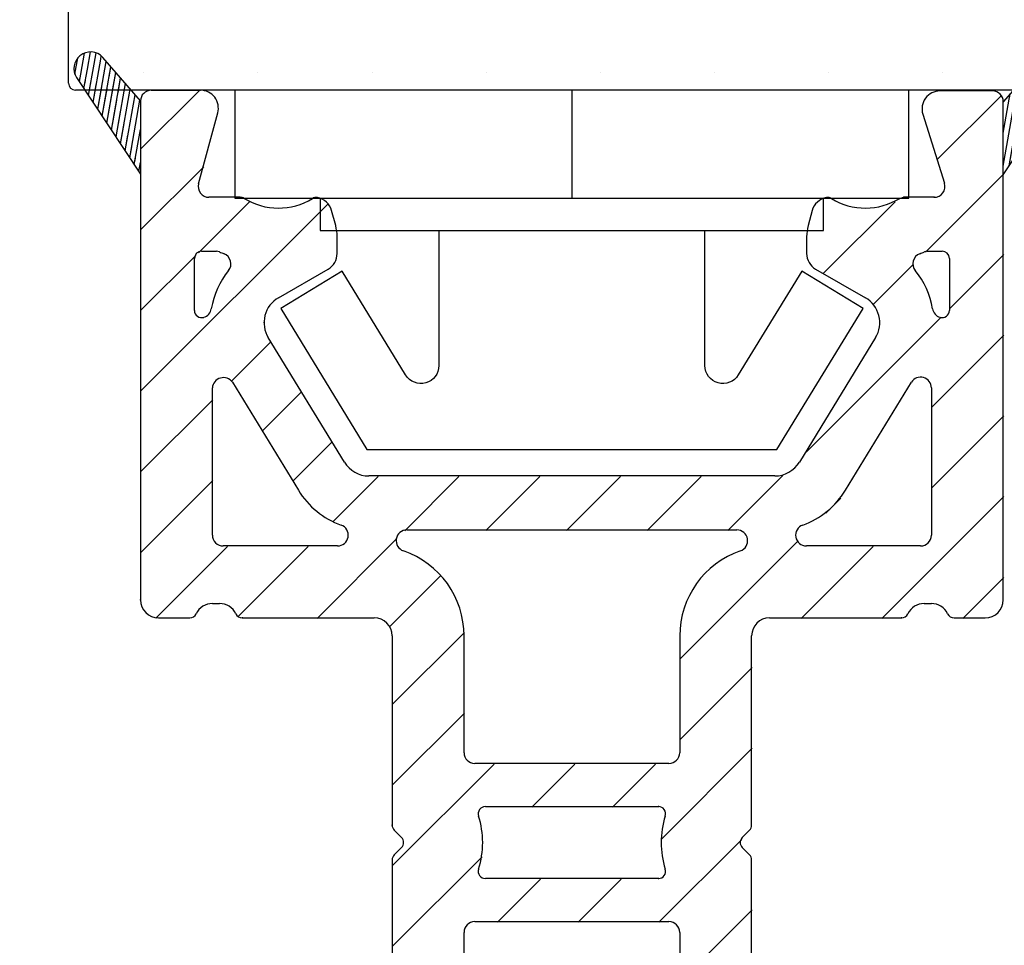
# Model space of a CAD drawing. Extents: x 23 to 219, y 174 to 457.
# Drawn here: x 104 to 131, y 313 to 339 of the extents above; entities that cross this region are included whole.
import ezdxf

# ---------------------------------------------------------------- set-up
doc = ezdxf.new("R2010")
doc.units = 0
doc.header["$LTSCALE"] = 0.2
doc.header["$PDSIZE"] = 5
for name, color, linetype in [('1', 7, 'CONTINUOUS'), ('3003', 15, 'CONTINUOUS'), ('Gummiliste', 8, 'CONTINUOUS'), ('ISOLATOR', 172, 'CONTINUOUS'), ('plast knap 3900122', 150, 'CONTINUOUS'), ('Træ', 15, 'CONTINUOUS')]:
    doc.layers.add(name, color=color, linetype=linetype)
pattern_1 = [(80, (-123.2042572701082, -186.2334057642397), (-0.156338230790688, 0.02756664820462522), [])]

# ---------------------------------------------------------------- blocks, each defined once
blk = doc.blocks.new('A$C7F3A394C')
at = {"layer": 'Træ'}
for p, q in [((-28, -13.80000000000018), (-28, 0)), ((-0.2000000000007276, -14.00000000000017), (-27.80000000000109, -14.00000000000017))]:
    blk.add_line(p, q, dxfattribs=at)
blk.add_arc((-27.80000000000109, -13.80000000000018), 0.2, 180, 270, dxfattribs=at)
blk = doc.blocks.new('plast knap 3900122')
at = {"layer": 'plast knap 3900122'}
blk.add_line((1158.503063560985, 483.9034751688271), (1161.503063560985, 483.9034751688271), dxfattribs=at)
blk.add_lwpolyline([(1158.503063560985, 474.5284751688271), (1158.503063560985, 493.2784751688271), (1161.503063560985, 493.2784751688271), (1161.503063560985, 474.5284751688271)], close=True, dxfattribs=at)
blk.add_lwpolyline([(1162.403063560985, 487.6034751688272), (1166.164074003112, 487.6034751688272, 0.7573304223316019), (1166.42494356833, 488.5300277094867), (1163.535301926046, 490.297265006188), (1164.578780186916, 492.003475168827), (1168.503063560985, 489.6034751688272), (1168.503063560985, 478.2034751688271), (1164.578780186916, 475.803475168827), (1163.535301926046, 477.5096853314661), (1166.424943568329, 479.2769226281671, 0.7573304223320085), (1166.164074003112, 480.2034751688273), (1162.403063560985, 480.2034751688271)], format="xyb", dxfattribs=at)
blk.add_lwpolyline([(1161.503063560985, 490.9034751688271), (1162.403063560985, 490.9034751688271), (1162.403063560985, 476.9034751688271), (1161.503063560985, 476.9034751688271)], dxfattribs=at)
blk = doc.blocks.new('A$C5F9613E4')
at = {"layer": '1', "color": 7, "linetype": 'Continuous'}
blk.add_line((0.3000000000000114, 0.3000000001085823), (1.666266312094024, 0.3000000001094918), dxfattribs=at)
at = {"layer": '1', "color": 5}
for p, q in [((21.11918459602663, -2.709721828524891), (21.22414001993531, -2.679969762409939)), ((19.60804362796608, -10.83147006070686), (21.44400722840857, -7.826811082911092)), ((7.133719617118743, -32.71378746623742), (7.515195434263489, -33.03988923955586))]:
    blk.add_line(p, q, dxfattribs=at)
for centre, radius, start, end in [((2.775859980055259, -2.879969762409758), 0.2000000000002154, 58.34675973631779, 90), ((21.69999999999601, -7.983232631606199), 0.3000000000000114, 0, 148.5734457119794), ((1.799999999994554, -29.37993954872292), 0.2999999999940002, 90.00000000010422, 180), ((22.19999999999601, -29.37993954871837), 0.3000000000000114, 1.902022588390086e-09, 89.99999999989578), ((0.1999999999960096, -31.74485425259883), 0.2000000000005002, 180, 239.9999999998799), ((23.79999999999455, -31.74485425259974), 0.1999999999996854, 300.0000000000603, 1.563306237032948e-10), ((7.45770547649596, -31.86823253406448), 0.3427425490960678, 247.8814256601304, 357.0701030053016), ((7.328654472364008, -32.48575149931349), 0.2999999999994998, 90.00000000026056, 229.4747682437773), ((8.099999999997465, -32.35578133878317), 0.8999999999999734, 229.4747682437081, 0)]:
    blk.add_arc(centre, radius, start, end, dxfattribs=at)
for p in [(3.436594899921886, -6.166055225414141), (-5.627498467219993e-12, -31.74485425259883), (23.99999999999437, -31.74485425259883)]:
    blk.add_point(p, dxfattribs=at)
at = {"layer": 'ISOLATOR'}
for p, q in [((0.2999999999991019, 0.3000000001076728), (1.666266312093114, 0.3000000001085823)), ((23.6999999999951, 0.279803396869454), (22.2385913700553, 0.279803396869454)), ((-1.080024958355352e-12, 1.70530256582424e-13), (-5.627498467219993e-12, -13.87993954870745)), ((23.99999999999437, -13.87993954870745), (23.99999999999437, -0.02019660313072791)), ((23.99999999999437, -2.052122234667706), (23.99999999999551, -0.02019660313072791)), ((1.615196679818666, -2.301557293901908), (2.148884992899013, -0.3306874474045003)), ((21.76146026508451, -0.3696820829262037), (22.36318434071273, -2.290278474532727)), ((2.775859980054349, -2.679969762409939), (1.904767888301478, -2.679969762409939)), ((22.07690567772971, -2.679969762409939), (21.22414001993531, -2.679969762409939)), ((5.428698304889451, -3.466964017419571), (5.317123466525857, -3.05056042236248)), ((18.68287653346289, -3.05056042236248), (18.57130169509929, -3.46696401742048)), ((5.469587504479762, -4.241749762409938), (5.469587504479762, -3.777547584880097)), ((18.53041249550898, -3.777547584880097), (18.53041249550898, -4.241749762409938)), ((1.499999999994373, -5.828354228771616), (1.499999999994373, -4.379969762408848)), ((1.699999999994191, -4.17996976240903), (2.112893464132696, -4.17996976240903)), ((21.88710653585696, -4.179969762409939), (22.29999999999364, -4.179969762409939)), ((22.49999999999437, -4.379969762409758), (22.49999999999437, -5.828354228771616)), ((3.836594633827019, -5.473235056016904), (5.219591221126223, -4.674760895818338)), ((18.78040877886252, -4.674760895818338), (20.16340536616173, -5.473235056016904)), ((5.671920229949876, -10.04936231723224), (3.553947509027978, -6.58317935526776)), ((20.44605249096077, -6.58317935526776), (18.32807977003978, -10.04936231723315)), ((2.55599277157927, -7.826811082911092), (4.391956372022662, -10.83147006070686)), ((1.999999999994373, -12.07993954870727), (1.999999999994373, -7.983232631606199)), ((21.99999999999437, -7.983232631606199), (21.99999999999437, -12.07993954870818)), ((17.64543237914569, -10.43223818737971), (6.354567620843056, -10.43223818737971)), ((7.410866346495652, -11.93223818737971), (16.58913365349309, -11.93223818737971)), ((5.477779136794936, -12.37993954870745), (2.299999999993645, -12.37993954870745)), ((21.6999999999951, -12.37993954870745), (18.52222086319381, -12.37993954870745)), ((1.999999999994373, -13.97993954870691), (2.199999999994191, -13.97993954870691)), ((21.79999999999546, -13.97993954870782), (21.99999999999437, -13.97993954870782)), ((0.4999999999943725, -14.37993954870745), (1.367544467960954, -14.37993954870745)), ((2.832455532028519, -14.37993954870745), (6.499999999994373, -14.37993954870745)), ((17.49999999999437, -14.37993954870745), (21.16754446796023, -14.37993954870745)), ((22.63245553202779, -14.37993954870745), (23.49999999999437, -14.37993954870745)), ((6.999999999994373, -14.87993954870745), (6.999999999994373, -20.14675991108271)), ((8.999999999994373, -18.13092285385102), (8.999999999994373, -14.87993954870745)), ((14.99999999999437, -14.87993954870745), (14.99999999999437, -18.13092285385147)), ((16.99999999999437, -20.14675991108271), (16.99999999999437, -14.87993954870745)), ((14.69999999999442, -18.4309228538512), (9.299999999993645, -18.4309228538512)), ((9.592288446967189, -19.63092285385829), (14.40771155302247, -19.63092285385829)), ((7.05855121521364, -20.28815383345665), (7.259886122277578, -20.48956686069124)), ((16.74011387771117, -20.48956686069124), (16.9414487847751, -20.28815383345665)), ((7.259886122277578, -20.77235470543911), (7.05855121521364, -20.97376773267553)), ((16.9414487847751, -20.97376773267553), (16.74011387771117, -20.77235470543911)), ((6.999999999994373, -21.11516165504946), (6.999999999994373, -26.37993954870745)), ((16.99999999999437, -26.37993954870745), (16.99999999999437, -21.11516165504946)), ((14.40768702186125, -21.63092285385829), (9.592312978128405, -21.63092285385738)), ((9.299999999993645, -22.83092285385175), (14.69999999999419, -22.83092285385175)), ((8.999999999994373, -26.57993954870727), (8.999999999994373, -23.13092285385102)), ((14.99999999999437, -23.13092285385102), (14.99999999999437, -26.57993954870818)), ((1.367544467960954, -26.87993954870745), (0.4999999999943725, -26.87993954870745)), ((6.499999999994373, -26.87993954870745), (2.832455532028519, -26.87993954870745)), ((14.69999999999419, -26.87993954870745), (9.299999999993645, -26.87993954870745)), ((21.16754446796023, -26.87993954870745), (17.49999999999437, -26.87993954870745)), ((21.16754446796023, -26.87993954870745), (21.27408256451491, -26.87993954870745)), ((21.34824604854208, -26.99422526299347), (21.27408256451491, -26.87993954870745)), ((23.49999999999437, -26.87993954870745), (22.63245553202779, -26.87993954870745)), ((-5.627498467219993e-12, -27.37993954870745), (-5.627498467219993e-12, -31.74485425259883)), ((2.199999999994191, -27.27993954870709), (1.999999999994373, -27.27993954870709)), ((21.99999999999437, -27.27993954870709), (21.79999999999364, -27.27993954870709)), ((23.99999999999437, -31.74485425259883), (23.99999999999437, -27.37993954870745)), ((1.799999999993645, -29.0799395487291), (7.499999999992554, -29.07993954870909)), ((4.481230658678271, -29.07993954868289), (3.277881380760675, -29.0799395487239)), ((9.300668249836974, -29.08395054623253), (14.7000000000042, -29.08395054623253)), ((16.50000000000711, -29.07993954872092), (22.1999999999951, -29.0799395487191)), ((20.71758144937172, -29.07993954871958), (19.52238556430854, -29.07993954871995)), ((1.499999999994373, -32.37993954870745), (1.499999999999829, -29.37993954872292)), ((7.799999999992735, -29.37993954870836), (7.799999999995464, -31.88575149931222)), ((8.999999999996191, -32.35578133878317), (8.999999999996191, -29.38394980196864)), ((15.00000000000438, -29.38395054623271), (15.00000000000801, -32.35578133878499)), ((16.20000000000783, -31.88575149931313), (16.20000000002602, -29.379939548702)), ((22.49999999999437, -29.37993954870927), (22.49999999999437, -32.37993954870745)), ((0.0999999999947363, -31.91805933335564), (1.199999999994191, -32.55314462946427)), ((22.79999999999364, -32.55314462946427), (23.89999999999401, -31.91805933335564)), ((16.6713455276402, -32.18575149931331), (16.50000000000711, -32.1857514993124)), ((16.48480456574254, -33.03988923955541), (16.97134552764106, -32.48575149931349))]:
    blk.add_line(p, q, dxfattribs=at)
for centre, radius, start, end in [((0.3000000000000114, 1.07490905065788e-10), 0.3000000000000114, 90, 180.0000000205314), ((1.666266312094024, -0.1999999998914177), 0.5000000000001008, 344.8483408039642, 90), ((22.23859137005712, -0.220196603130546), 0.5, 90, 197.3958070613223), ((23.69999999999601, -0.02019660313072791), 0.2999999999994998, 0, 90), ((1.904767888302388, -2.379969762409758), 0.2999999999997336, 164.848340803976, 270), ((22.07690567773062, -2.379969762409758), 0.3000000000000114, 270, 17.395807061381), ((3.834160504479598, -1.163303095742606), 1.81666666666656, 238.3467597362564, 301.4146756178819), ((4.885304124668266, -2.88436135570538), 0.1999999999998313, 80.18434518198954, 121.4146756178819), ((4.834160504479598, -3.17996976240903), 0.5000000000001713, 14.99997834880716, 80.1843451819368), ((19.16583949551097, -3.17996976240903), 0.4999999999996727, 99.8156548180632, 165.0000216511644), ((19.11469587532412, -2.88436135570538), 0.2000000000000609, 58.58532438217871, 99.81565481816894), ((20.16583949551097, -1.163303095742606), 1.816666666666466, 238.5853243821182, 301.6532402637437), ((4.269582977550101, -3.777548180861061), 1.200004526930676, 2.845589939386547e-05, 15.00000680474093), ((19.73041702244046, -3.777548180861061), 1.2000045269304, 164.9999931953112, 179.9999715441006), ((1.69999999999601, -4.379969762408848), 0.1999999999999886, 90, 180), ((2.11289346412633, -4.379969762407939), 0.1999999999984784, 66.1620167075636, 89.99999999781137), ((3.534160504478507, -1.163303095745334), 3.316666666663058, 246.1620167096145, 248.61092352461), ((2.215164809333885, -4.530873159447594), 0.3000000000000099, 321.0297946061084, 68.61092352466625), ((4.969586504482152, -4.241749762409029), 0.5000010000001964, 300.0005579424954, 359.9999999999479), ((19.03041349551023, -4.241749762409029), 0.5000010000000117, 180.0000000000521, 239.9994420575046), ((21.7848351906585, -4.530873159447594), 0.3000000000001417, 111.3890764754456, 218.9702053938916), ((20.46583949544657, -1.163303095769891), 3.316666666664974, 291.3890764766208, 293.8379832915813), ((21.88710653585878, -4.379969762408848), 0.199999999999477, 90, 113.8379832904424), ((22.29999999999455, -4.379969762409758), 0.1999999999999886, 0, 90), ((4.236594899922068, -6.166055225414141), 2.300000000000177, 141.0297946061084, 170.3896447333388), ((19.7634051000685, -6.166055225414141), 2.29999999999975, 9.610355266661234, 38.97020539389162), ((4.236594899922068, -6.166055225414141), 0.7999999999996317, 120.0000220059308, 211.4265542880776), ((19.7634051000685, -6.166055225414141), 0.8000000000002359, 328.5734457119224, 59.99997799406918), ((1.69999999999601, -5.828354228771616), 0.1999999999999886, 180, 287.4576031237876), ((2.299999999252407, -7.736232629305789), 1.799999997583436, 107.3694297708118, 107.457603123132), ((1.673083611224513, -5.731993164503194), 0.3000000000002566, 287.3694297715215, 350.3896447332991), ((22.32691638876605, -5.731993164503194), 0.3000000000000804, 189.6103552667009, 252.6305702284784), ((21.70000000220244, -7.73623262977236), 1.799999997588853, 72.54239692581324, 72.63057027810957), ((22.29999999999455, -5.828354228771616), 0.200000000000125, 252.5423968763216, 0), ((2.305076666597984, -8.001277395636038), 0.3056098591584018, 34.81155801039468, 176.6149962779168), ((6.354567620843966, -9.632238187379528), 0.7999999999996175, 211.4265542880776, 270), ((17.6454323791466, -9.632238187379528), 0.8000000000000114, 270, 328.5734457119224), ((6.354567620843966, -9.632238187379528), 2.300000000000194, 211.4265542880776, 250.2920224701317), ((17.6454323791466, -9.632238187379528), 2.300000000000228, 289.7079775298683, 328.5734457119224), ((5.477779136796755, -12.07993954870636), 0.3000000000010346, 270, 70.29202247007655), ((7.410866346496562, -12.23223818737625), 0.2999999999969987, 90, 251.0156784839389), ((16.589133653494, -12.23223818737625), 0.2999999999969296, 288.984321516006, 89.99999999989578), ((18.52222086319563, -12.07993954870636), 0.3000000000005046, 109.7079775299791, 270), ((2.299999999994554, -12.07993954870727), 0.2999999999994998, 180, 270.0000000001042), ((21.69999999999601, -12.07993954870818), 0.3000000000000114, 270, 0), ((6.499999999995282, -14.87993954870745), 2.5, 0, 71.01567848393894), ((17.49999999999528, -14.87993954870745), 2.500000000000549, 108.9843215160611, 179.9999999999739), ((0.499999999995282, -13.87993954870745), 0.5, 180, 270), ((23.49999999999528, -13.87993954870745), 0.5, 270, 0), ((1.999999999995282, -14.47993954870691), 0.5, 90, 154.6230664748682), ((2.19999999999601, -14.47993954870691), 0.4999999999998206, 25.37693352513176, 90.00000000005213), ((21.79999999999637, -14.47993954870782), 0.5, 90, 154.6230664748391), ((21.99999999999528, -14.47993954870782), 0.4999999999999885, 25.37693352517258, 90), ((1.367544467961864, -14.17993954870764), 0.1999999999999886, 270, 334.6230664747692), ((2.832455532029428, -14.17993954870855), 0.1999999999991537, 205.3769335250167, 270), ((6.499999999995282, -14.87993954870745), 0.5, 0, 90), ((17.49999999999528, -14.87993954870745), 0.5000000000005116, 90, 179.9999999999479), ((21.16754446796114, -14.17993954870764), 0.2000000000005002, 270, 334.6230664748274), ((22.6324555320287, -14.17993954870764), 0.1999999999998993, 205.3769335250909, 270), ((9.299999999994554, -18.13092285385102), 0.3000000000000114, 180, 270), ((14.69999999999442, -18.13092285385125), 0.3, 270, 0), ((9.592288446968098, -19.83092285385811), 0.2000000000000028, 90, 197.9210915990155), ((14.40771155302428, -19.83092285385811), 0.1999999999999482, 342.0789084009846, 90), ((7.118437337498847, -20.63096078307245), 2.39999999999998, 342.0806653159612, 17.92109159907005), ((16.88156266249172, -20.63096078307245), 2.39999999999991, 162.07890840093, 197.9193346840388), ((7.19999999999601, -20.14675991108362), 0.1999999999999886, 179.9999999998437, 224.9888864579885), ((16.79999999999637, -20.14675991108362), 0.1999999999997897, 315.0111135420116, 1.563306237032948e-10), ((7.118437337498847, -20.63096078307245), 0.1999999999948164, 315.0111135432091, 44.98888645953721), ((16.88156266249172, -20.63096078307245), 0.2000000000051043, 135.0111135404628, 224.9888864567909), ((7.19999999999601, -21.11516165504946), 0.2000000000003926, 135.0111135420116, 180), ((16.79999999999637, -21.11516165504946), 0.2000000000000455, 0, 44.98888645806215), ((9.592312978130224, -21.43092285385757), 0.1999999999996169, 162.0806653159612, 270), ((14.40768702186216, -21.43092285385848), 0.1999999999999886, 270.0000000001042, 17.91933468413456), ((9.299999999994554, -23.13092285385102), 0.2999999999999972, 90, 180), ((14.69999999999601, -23.13092285385102), 0.2999999999994998, 0, 90.00000000010422), ((6.499999999995282, -26.37993954870745), 0.5, 270, 0), ((17.49999999999528, -26.37993954870745), 0.5, 180, 270), ((9.299999999994554, -26.57993954870727), 0.3000000000000114, 180, 270), ((14.69999999999601, -26.57993954870727), 0.2999999999999972, 269.9999999998957, 359.9999999998958), ((0.499999999995282, -27.37993954870745), 0.5, 90, 180), ((1.367544467961864, -27.07993954870818), 0.199999999999997, 25.37693352523083, 90), ((1.999999999995282, -26.77993954870709), 0.5000000000000338, 205.3769335251726, 270), ((2.19999999999601, -26.77993954870709), 0.5000000000004974, 270, 334.6230664748551), ((2.832455532029428, -27.07993954870727), 0.2000000000000028, 90, 154.6230664747692), ((21.79999999999455, -26.779939548708), 0.4999999999997692, 205.3769335251318, 270), ((21.99999999999528, -26.77993954870709), 0.5, 270, 334.6230664748551), ((22.6324555320287, -27.07993954870727), 0.2000000000000028, 89.99999999979156, 154.6230664748551), ((23.49999999999528, -27.37993954870745), 0.5, 0, 90), ((7.499999999993463, -29.37993954870927), 0.3000000000000824, 1.042204158021965e-10, 90.00000000005213), ((9.299999999996373, -29.38394980196864), 0.3000000000000039, 89.87237357596617, 180), ((14.7000000000051, -29.38395054623271), 0.3000000000000114, 1.042204158021965e-10, 90), ((16.50000000000801, -29.379939548702), 0.2999999999815941, 90, 180), ((16.50000000000983, -31.88575149931222), 0.3000000000000824, 180.0000000001042, 269.9999999996873), ((16.67134552764111, -32.48575149931349), 0.2999999999999972, 0, 90), ((1.299999999994554, -32.37993954870745), 0.200000000000109, 240.0000000000002, 0), ((15.90000000000947, -32.35578133878408), 0.8999999999999915, 180.0000000000782, 310.5252317564283), ((22.69999999999601, -32.37993954870745), 0.1999999999999886, 179.9999999998437, 300.0000000000603)]:
    blk.add_arc(centre, radius, start, end, dxfattribs=at)
for p in [(22.07690567772971, -2.679969762409939), (-5.627498467219993e-12, -13.87993954870745), (2.832455532028519, -14.37993954870745), (21.16754446796023, -14.37993954870745), (14.40771155302247, -19.63092285385829), (6.999999999994373, -20.14675991108271), (14.40768702186125, -21.63092285385829), (2.832455532028519, -26.87993954870745)]:
    blk.add_point(p, dxfattribs=at)
blk = doc.blocks.new('A$C20654E28')
at = {"layer": 'Gummiliste'}
h = blk.add_hatch(dxfattribs=at)
h.set_pattern_fill('ANSI31', color=256, scale=0.05, angle=35, style=0)
h.set_pattern_definition(pattern_1)
edge = h.paths.add_edge_path()
edge.add_line((-20.7175814493728, 29.07993954871927), (-21.76584750303914, 30.2901849865957))
edge.add_line((-22.4951172379067, 29.7353541198745), (-20.7175814493728, 27.04801391718229))
edge.add_arc((-22.10599289013749, 29.99556469599247), 0.4500000000001064, 40.89779744936645, 130.897797449348)
edge.add_arc((-22.11907251555687, 29.98377573454249), 0.4506916150107678, 128.6591318574517, 213.4494373987454)
h = blk.add_hatch(dxfattribs=at)
h.set_pattern_fill('ANSI31', color=256, scale=0.05, angle=35, style=0)
h.set_pattern_definition(pattern_1)
edge = h.paths.add_edge_path()
edge.add_line((3.282418550622651, 27.02781731405139), (5.059954339155638, 29.71515751674451))
edge.add_arc((4.686430591934766, 29.9681788776077), 0.4514829280957175, 326.5883302758514, 410.2928162114227)
edge.add_arc((4.675924460655608, 29.96519564956199), 0.4605313985630425, 49.52433641751395, 138.5605376226529)
edge.add_line((4.33068460428899, 30.2699883834639), (3.282418550622651, 29.05974294558837))
h = blk.add_hatch(dxfattribs=at)
h.set_pattern_fill('ANSI31', color=256, scale=0.05, angle=35, style=0)
h.set_pattern_definition(pattern_1)
edge = h.paths.add_edge_path()
edge.add_line((3.282418550622651, 27.02781731405139), (5.059954339155638, 29.71515751674451))
edge.add_line((4.33068460428899, 30.2699883834639), (3.282418550622651, 29.05974294558837))
edge.add_arc((4.670829991390065, 29.97536809286157), 0.449999999999729, 49.10220255058722, 139.1022025507072)
h = blk.add_hatch(dxfattribs=at)
h.set_pattern_fill('ANSI31', color=256, scale=0.05, angle=35, style=0)
h.set_pattern_definition(pattern_1)
edge = h.paths.add_edge_path()
edge.add_line((-22.4951172379067, 29.7353541198745), (-20.7175814493728, 27.04801391718229))
edge.add_line((-20.71758144937172, 29.0799395487191), (-20.71758144937348, 27.04801391718328))
edge.add_line((-20.7175814493728, 29.07993954871927), (-21.76584750303914, 30.2901849865957))
h = blk.add_hatch(dxfattribs=at)
h.set_pattern_fill('ANSI31', color=256, scale=0.05, angle=35, style=0)
h.set_pattern_definition(pattern_1)
edge = h.paths.add_edge_path()
edge.add_line((4.33068460428899, 30.2699883834639), (3.282418550622651, 29.05974294558837))
edge.add_line((3.282418550622651, 27.02781731405139), (3.282418550623788, 29.05974294558837))
edge.add_line((3.282418550622651, 27.02781731405139), (5.059954339155638, 29.71515751674451))
at = {"layer": 'Gummiliste', "color": 7, "linetype": 'Continuous'}
for p, q in [((-20.7175814493728, 29.07993954871927), (-21.76584750303914, 30.2901849865957)), ((4.33068460428899, 30.2699883834639), (3.282418550622651, 29.05974294558837)), ((-22.4951172379067, 29.7353541198745), (-20.7175814493728, 27.04801391718229)), ((3.282418550622651, 27.02781731405139), (5.059954339155638, 29.71515751674451))]:
    blk.add_line(p, q, dxfattribs=at)
at = {"layer": 'Gummiliste'}
blk.add_line((-20.71758144937172, 29.0799395487191), (-20.71758144937348, 27.04801391718328), dxfattribs=at)
at = {"layer": 'Gummiliste', "color": 7, "linetype": 'Continuous'}
for centre, radius, start, end in [((-22.10599289013749, 29.99556469599247), 0.4500000000001064, 40.89779744936543, 130.8977974493469), ((-22.11907251555687, 29.98377573454249), 0.4506916150107678, 128.6591318574536, 213.449437398746)]:
    blk.add_arc(centre, radius, start, end, dxfattribs=at)

msp = doc.modelspace()

# ---------------------------------------------------------------- hatches: boundary and pattern name
at = {"layer": 'ISOLATOR'}
h = msp.add_hatch(dxfattribs=at)
h.set_pattern_fill('ANSI31', color=5, scale=0.5, angle=-1.272221872585407e-14, style=0)
h.set_pattern_definition([(44.99999999999999, (-1498.37099905491, -464.347349207152), (-1.122532015133644, 1.122532015133644), [])])
edge = h.paths.add_edge_path()
edge.add_arc((107.4605811497514, 308.9432455363803), 0.5, 89.99999999999999, 180)
edge.add_line((106.9605811497505, 308.9432455363803), (106.9605811497505, 304.5783308324889))
edge.add_arc((107.1605811497521, 304.5783308324889), 0.2000000000005002, 180, 239.9999999998799)
edge.add_line((107.0605811497509, 304.4051257517321), (108.1605811497503, 303.7700404556235))
edge.add_arc((108.2605811497507, 303.9432455363803), 0.200000000000109, 239.9999999999994, 360)
edge.add_line((108.4605811497505, 303.9432455363803), (108.460581149756, 306.9432455363648))
edge.add_arc((108.7605811497507, 306.9432455363648), 0.2999999999940002, 90.00000000010431, 180, ccw=False)
edge.add_line((108.7605811497498, 307.2432455363586), (114.4605811497487, 307.2432455363787))
edge.add_arc((114.4605811497496, 306.9432455363785), 0.3000000000000824, 1.0419398677186109e-10, 90.00000000005213, ccw=False)
edge.add_line((114.7605811497489, 306.9432455363794), (114.7605811497516, 304.4374335857755))
edge.add_arc((114.4182866262521, 304.454952551023), 0.3427425490960678, 247.8814256601271, 357.0701030053046, ccw=False)
edge.add_arc((114.2892356221201, 303.8374335857742), 0.2999999999994998, 90.00000000026054, 229.4747682437688)
edge.add_line((114.0943007668749, 303.6093976188503), (114.4757765840196, 303.2832958455319))
edge.add_arc((115.0605811497536, 303.9674037463046), 0.8999999999999734, 229.4747682437045, 360)
edge.add_line((115.9605811497523, 303.9674037463046), (115.9605811497523, 306.9392352831191))
edge.add_arc((116.2605811497525, 306.9392352831191), 0.3000000000000039, 89.87237357596621, 180, ccw=False)
edge.add_line((116.2612493995931, 307.2392345388552), (121.6605811497603, 307.2392345388552))
edge.add_arc((121.6605811497612, 306.939234538855), 0.3000000000000114, 1.0419398677186109e-10, 90, ccw=False)
edge.add_line((121.9605811497605, 306.939234538855), (121.9605811497642, 303.9674037463028))
edge.add_arc((122.8605811497656, 303.9674037463037), 0.8999999999999915, 180.0000000000782, 310.525231756427)
edge.add_line((123.4453857154987, 303.2832958455323), (123.9319266773972, 303.8374335857742))
edge.add_arc((123.6319266773972, 303.8374335857742), 0.2999999999999972, -1.272221872585407e-14, 89.99999999999999)
edge.add_line((123.6319266773963, 304.1374335857744), (123.4605811497632, 304.1374335857753))
edge.add_arc((123.460581149766, 304.4374335857755), 0.3000000000000824, 180.0000000001042, 269.9999999996873, ccw=False)
edge.add_line((123.160581149764, 304.4374335857746), (123.1605811497822, 306.9432455363857))
edge.add_arc((123.4605811497642, 306.9432455363857), 0.2999999999815941, 90, 180, ccw=False)
edge.add_line((123.4605811497632, 307.2432455363668), (129.1605811497512, 307.2432455363686))
edge.add_arc((129.1605811497521, 306.9432455363694), 0.3000000000000114, 1.901980795082636e-09, 89.9999999998958, ccw=False)
edge.add_line((129.4605811497505, 306.9432455363785), (129.4605811497505, 303.9432455363803))
edge.add_arc((129.6605811497521, 303.9432455363803), 0.1999999999999886, 179.9999999998437, 300.0000000000603)
edge.add_line((129.7605811497498, 303.7700404556235), (130.8605811497501, 304.4051257517321))
edge.add_arc((130.7605811497507, 304.578330832488), 0.1999999999996854, 300.0000000000603, 360.0000000001563)
edge.add_line((130.9605811497505, 304.5783308324889), (130.9605811497505, 308.9432455363803))
edge.add_arc((130.4605811497514, 308.9432455363803), 0.5, -1.272221872585407e-14, 89.99999999999999)
edge.add_line((130.4605811497505, 309.4432455363803), (129.5930366817839, 309.4432455363803))
edge.add_arc((129.5930366817848, 309.2432455363805), 0.2000000000000028, 89.99999999979154, 154.62306647485)
edge.add_arc((128.9605811497514, 309.5432455363807), 0.5, 270, 334.62306647485, ccw=False)
edge.add_line((128.9605811497505, 309.0432455363807), (128.7605811497498, 309.0432455363807))
edge.add_arc((128.7605811497507, 309.5432455363797), 0.4999999999997692, 205.3769335251317, 270, ccw=False)
edge.add_arc((128.1281256177173, 309.2432455363805), 0.1999999999998865, 25.37693352509388, 89.99999999999999)
edge.add_line((128.1281256177164, 309.4432455363803), (124.4605811497505, 309.4432455363803))
edge.add_arc((124.4605811497514, 309.9432455363803), 0.5, 180, 270, ccw=False)
edge.add_line((123.9605811497505, 309.9432455363803), (123.9605811497505, 315.2080234300383))
edge.add_arc((123.7605811497525, 315.2080234300383), 0.2000000000000455, -1.272221872585407e-14, 44.98888645806329)
edge.add_line((123.9020299345312, 315.3494173524122), (123.7006950274673, 315.5508303796486))
edge.add_arc((123.8421438122479, 315.6922243020153), 0.2000000000051043, 135.0111135404628, 224.9888864568013, ccw=False)
edge.add_line((123.7006950274673, 315.8336182243965), (123.9020299345312, 316.0350312516311))
edge.add_arc((123.7605811497525, 316.1764251740041), 0.1999999999997897, 315.0111135420104, 360.0000000001563)
edge.add_line((123.9605811497505, 316.176425174005), (123.9605811497505, 321.4432455363803))
edge.add_arc((124.4605811497514, 321.4432455363803), 0.5000000000005116, 90, 179.9999999999479, ccw=False)
edge.add_line((124.4605811497505, 321.9432455363803), (128.1281256177164, 321.9432455363803))
edge.add_arc((128.1281256177173, 322.1432455363802), 0.2000000000005002, 270, 334.6230664748304)
edge.add_arc((128.7605811497525, 321.84324553638), 0.5, 90, 154.6230664748449, ccw=False)
edge.add_line((128.7605811497516, 322.34324553638), (128.9605811497505, 322.34324553638))
edge.add_arc((128.9605811497514, 321.84324553638), 0.4999999999999885, 25.37693352516959, 90, ccw=False)
edge.add_arc((129.5930366817848, 322.1432455363802), 0.1999999999998993, 205.3769335250939, 270)
edge.add_line((129.5930366817839, 321.9432455363803), (130.4605811497505, 321.9432455363803))
edge.add_arc((130.4605811497514, 322.4432455363803), 0.5, 270, 360)
edge.add_line((130.9605811497505, 322.4432455363803), (130.9605811497505, 336.3029884819571))
edge.add_arc((130.6605811497521, 336.3029884819571), 0.2999999999994998, -1.272221872585407e-14, 89.99999999999999)
edge.add_line((130.6605811497512, 336.6029884819573), (129.1991725198114, 336.6029884819573))
edge.add_arc((129.1991725198133, 336.1029884819573), 0.5, 89.99999999999999, 197.3958070613243)
edge.add_line((128.7220414148406, 335.9535030021616), (129.3237654904689, 334.0329066105551))
edge.add_arc((129.0374868274868, 333.943215322678), 0.3000000000000114, -90, 17.39580706137741, ccw=False)
edge.add_line((129.0374868274858, 333.6432153226779), (128.1847211696914, 333.6432153226779))
edge.add_line((128.1847211696914, 333.6432153226779), (128.0797657457828, 333.6134632565631))
edge.add_arc((127.1264206452671, 335.1598819893452), 1.816666666666466, 238.5853243821172, 301.65324026374367, ccw=False)
edge.add_arc((126.0752770250803, 333.4388237293824), 0.2000000000000609, 58.58532438217732, 99.81565481816894)
edge.add_arc((126.1264206452671, 333.1432153226788), 0.4999999999996727, 99.8156548180632, 165.000021651164)
edge.add_line((125.643457683219, 333.2726246627253), (125.5318828448554, 332.8562210676673))
edge.add_arc((126.6909981721966, 332.5456369042267), 1.2000045269304, 164.9999931953096, 179.9999715441006)
edge.add_line((125.4909936452651, 332.5456375002077), (125.4909936452651, 332.0814353226779))
edge.add_arc((125.9909946452664, 332.0814353226788), 0.5000010000000117, 180.0000000000521, 239.9994420575038)
edge.add_line((125.7409899286187, 331.6484241892695), (127.1239865159179, 330.8499500290709))
edge.add_arc((126.7239862498246, 330.1571298596737), 0.8000000000002359, -31.42655428807899, 59.9999779940714, ccw=False)
edge.add_line((127.4066336407169, 329.74000572982), (125.2886609197959, 326.2738227678547))
edge.add_arc((124.6060135289027, 326.6909468977083), 0.8000000000000114, 270, 328.573445711921, ccw=False)
edge.add_line((124.6060135289018, 325.8909468977081), (113.3151487705992, 325.8909468977081))
edge.add_arc((113.3151487706001, 326.6909468977083), 0.7999999999996175, 211.426554288079, 270, ccw=False)
edge.add_line((112.632501379706, 326.2738227678556), (110.5145286587841, 329.74000572982))
edge.add_arc((111.1971760496782, 330.1571298596737), 0.7999999999996317, 120.0000220059286, 211.426554288079, ccw=False)
edge.add_line((110.7971757835832, 330.8499500290709), (112.1801723708824, 331.6484241892695))
edge.add_arc((111.9301676542383, 332.0814353226788), 0.5000010000001964, 300.0005579424962, 359.9999999999479)
edge.add_line((112.4301686542359, 332.0814353226779), (112.4301686542359, 332.5456375002077))
edge.add_arc((111.2301641273062, 332.5456369042267), 1.200004526930676, 2.845589938114236e-05, 15.00000680474249)
edge.add_line((112.3892794546456, 332.8562210676682), (112.277704616282, 333.2726246627253))
edge.add_arc((111.7947416542357, 333.1432153226788), 0.5000000000001713, 14.99997834881072, 80.18434518193678)
edge.add_arc((111.8458852744244, 333.4388237293824), 0.1999999999998313, 80.18434518198953, 121.4146756178818)
edge.add_arc((110.7947416542357, 335.1598819893452), 1.81666666666656, 238.3467597362563, 301.4146756178827, ccw=False)
edge.add_arc((109.7364411298114, 333.443215322678), 0.2000000000002154, 58.34675973631638, 89.99999999999999)
edge.add_line((109.7364411298105, 333.6432153226779), (108.8653490380576, 333.6432153226779))
edge.add_arc((108.8653490380585, 333.943215322678), 0.2999999999997336, 164.8483408039831, 270, ccw=False)
edge.add_line((108.5757778295748, 334.0216277911859), (109.1094661426552, 335.9924976376833))
edge.add_arc((108.6268474618502, 336.1231850851964), 0.5000000000001008, 344.8483408039646, 450)
edge.add_line((108.6268474618493, 336.6231850851964), (107.2605811497552, 336.6231850851955))
edge.add_arc((107.2605811497561, 336.3231850851953), 0.3000000000000114, 89.99999999999999, 180.0000000205314)
edge.add_line((106.9605811497551, 336.323185085088), (106.9605811497505, 322.4432455363803))
edge.add_arc((107.4605811497514, 322.4432455363803), 0.5, 180, 270)
edge.add_line((107.4605811497505, 321.9432455363803), (108.3281256177171, 321.9432455363803))
edge.add_arc((108.328125617718, 322.1432455363802), 0.1999999999999886, 270, 334.6230664747728)
edge.add_arc((108.9605811497514, 321.8432455363809), 0.5, 90, 154.6230664748682, ccw=False)
edge.add_line((108.9605811497505, 322.3432455363809), (109.1605811497503, 322.3432455363809))
edge.add_arc((109.1605811497521, 321.8432455363809), 0.4999999999998206, 25.37693352513179, 90.00000000005213, ccw=False)
edge.add_arc((109.7930366817856, 322.1432455363793), 0.1999999999991537, 205.3769335250145, 270)
edge.add_line((109.7930366817847, 321.9432455363803), (113.4605811497505, 321.9432455363803))
edge.add_arc((113.4605811497514, 321.4432455363803), 0.5, 0, 90, ccw=False)
edge.add_line((113.9605811497505, 321.4432455363803), (113.9605811497505, 316.1764251740051))
edge.add_arc((114.1605811497521, 316.1764251740041), 0.1999999999999886, 179.9999999998437, 224.9888864579896)
edge.add_line((114.0191323649698, 316.0350312516311), (114.2204672720337, 315.8336182243965))
edge.add_arc((114.079018487255, 315.6922243020153), 0.1999999999948164, -44.98888645680131, 44.988886459537184, ccw=False)
edge.add_line((114.2204672720337, 315.5508303796486), (114.0191323649698, 315.3494173524122))
edge.add_arc((114.1605811497521, 315.2080234300383), 0.2000000000003926, 135.0111135420104, 180)
edge.add_line((113.9605811497505, 315.2080234300383), (113.9605811497505, 309.9432455363803))
edge.add_arc((113.4605811497514, 309.9432455363803), 0.5, -90, 0, ccw=False)
edge.add_line((113.4605811497505, 309.4432455363803), (109.7930366817847, 309.4432455363803))
edge.add_arc((109.7930366817856, 309.2432455363805), 0.2000000000000028, 89.99999999999999, 154.6230664747728)
edge.add_arc((109.1605811497521, 309.5432455363807), 0.5000000000004974, 270, 334.62306647485, ccw=False)
edge.add_line((109.1605811497503, 309.0432455363807), (108.9605811497505, 309.0432455363807))
edge.add_arc((108.9605811497514, 309.5432455363807), 0.5000000000000338, 205.3769335251696, 270, ccw=False)
edge.add_arc((108.328125617718, 309.2432455363796), 0.199999999999997, 25.37693352522718, 89.99999999999999)
edge.add_line((108.3281256177171, 309.4432455363803), (107.4605811497505, 309.4432455363803))
edge = h.paths.add_edge_path(flags=16)
edge.add_arc((128.6605811497521, 328.3399524534816), 0.3000000000000114, -1.272221872585407e-14, 148.5734457119794)
edge.add_line((128.4045883781647, 328.4963740021767), (126.5686247777222, 325.4917150243809))
edge.add_arc((124.6060135289027, 326.6909468977083), 2.300000000000228, 289.70797752986834, 328.573445711921, ccw=False)
edge.add_arc((125.4828020129518, 324.2432455363814), 0.3000000000005046, 109.7079775299791, 270)
edge.add_line((125.4828020129499, 323.9432455363803), (128.6605811497512, 323.9432455363803))
edge.add_arc((128.6605811497521, 324.2432455363796), 0.3000000000000114, 270, 360)
edge.add_line((128.9605811497505, 324.2432455363796), (128.9605811497505, 328.3399524534816))
edge = h.paths.add_edge_path(flags=16)
edge.add_arc((109.2605811497507, 324.2432455363805), 0.2999999999994998, 180, 270.0000000001042)
edge.add_line((109.2605811497498, 323.9432455363803), (112.4383602865511, 323.9432455363803))
edge.add_arc((112.4383602865529, 324.2432455363814), 0.3000000000010346, 270, 430.2920224700766)
edge.add_arc((113.3151487706001, 326.6909468977083), 2.300000000000194, 211.426554288079, 250.2920224701316, ccw=False)
edge.add_line((111.3525375217788, 325.4917150243809), (109.5165739213354, 328.4963740021767))
edge.add_arc((109.2605811497507, 328.3399524534816), 0.2999999999998498, 31.42655428809879, 180)
edge.add_line((108.9605811497505, 328.3399524534816), (108.9605811497505, 324.2432455363805))
edge = h.paths.add_edge_path(flags=16)
edge.add_arc((121.3682681716183, 314.8922622312293), 0.1999999999999886, 270.0000000001042, 377.9193346841402)
edge.add_arc((123.8421438122479, 315.6922243020153), 2.39999999999991, 162.0789084009263, 197.9193346840444, ccw=False)
edge.add_arc((121.3682927027804, 316.4922622312297), 0.1999999999999482, 342.0789084009917, 450)
edge.add_line((121.3682927027786, 316.6922622312295), (116.5528695967233, 316.6922622312295))
edge.add_arc((116.5528695967242, 316.4922622312297), 0.2000000000000028, 89.99999999999999, 197.9210915990082)
edge.add_arc((114.079018487255, 315.6922243020153), 2.39999999999998, -17.919334684044372, 17.921091599073577, ccw=False)
edge.add_arc((116.5528941278864, 314.8922622312302), 0.1999999999996169, 162.0806653159555, 270)
edge.add_line((116.5528941278845, 314.6922622312304), (121.3682681716174, 314.6922622312294))
edge = h.paths.add_edge_path(flags=17)
edge.add_arc((121.6605811497521, 309.7432455363805), 0.2999999999999972, 269.9999999998957, 359.9999999998958)
edge.add_line((121.9605811497505, 309.7432455363796), (121.9605811497505, 313.1922622312367))
edge.add_arc((121.6605811497521, 313.1922622312367), 0.2999999999994998, -1.272221872585407e-14, 90.00000000010421)
edge.add_line((121.6605811497503, 313.492262231236), (116.2605811497498, 313.492262231236))
edge.add_arc((116.2605811497507, 313.1922622312367), 0.2999999999999972, 89.99999999999999, 180)
edge.add_line((115.9605811497505, 313.1922622312367), (115.9605811497505, 309.7432455363805))
edge.add_arc((116.2605811497507, 309.7432455363805), 0.3000000000000114, 180, 270)
edge.add_line((116.2605811497498, 309.4432455363803), (121.6605811497503, 309.4432455363803))
edge = h.paths.add_edge_path(flags=16)
edge.add_arc((124.4605811497514, 321.4432455363803), 2.500000000000549, 108.9843215160611, 179.9999999999739)
edge.add_line((121.9605811497505, 321.4432455363803), (121.9605811497505, 318.1922622312366))
edge.add_arc((121.6605811497506, 318.1922622312363), 0.3, -90, 0, ccw=False)
edge.add_line((121.6605811497506, 317.8922622312366), (116.2605811497498, 317.8922622312366))
edge.add_arc((116.2605811497507, 318.1922622312368), 0.3000000000000114, 180, 270, ccw=False)
edge.add_line((115.9605811497505, 318.1922622312368), (115.9605811497505, 321.4432455363803))
edge.add_arc((113.4605811497514, 321.4432455363803), 2.5, -1.272221872585407e-14, 71.01567848393894)
edge.add_arc((114.3714474962527, 324.0909468977115), 0.2999999999969987, 90, 251.0156784839389, ccw=False)
edge.add_line((114.3714474962518, 324.3909468977081), (123.5497148032492, 324.3909468977081))
edge.add_arc((123.5497148032501, 324.0909468977115), 0.2999999999969296, -71.01567848399401, 89.9999999998958, ccw=False)
edge = h.paths.add_edge_path(flags=16)
edge.add_arc((128.8476876856149, 331.943215322679), 0.199999999999477, 89.99999999999999, 113.8379832904423)
edge.add_arc((127.4264206452027, 335.1598819893179), 3.316666666664974, 291.38907647662074, 293.83798329158185, ccw=False)
edge.add_arc((128.7454163404146, 331.7923119256402), 0.3000000000001417, 111.3890764754456, 218.9702053938974)
edge.add_arc((126.7239862498246, 330.1571298596737), 2.29999999999975, 9.610355266656427, 38.970205393885806, ccw=False)
edge.add_arc((129.2874975385222, 330.5911919205846), 0.3000000000000804, 189.6103552667008, 252.6305702284784)
edge.add_arc((128.6605811519586, 328.5869524553154), 1.799999997588853, 72.5423969258133, 72.63057027810959, ccw=False)
edge.add_arc((129.2605811497507, 330.4948308563162), 0.200000000000125, 252.5423968763216, 360)
edge.add_line((129.4605811497505, 330.4948308563162), (129.4605811497505, 331.943215322678))
edge.add_arc((129.2605811497507, 331.943215322678), 0.1999999999999886, -1.272221872585407e-14, 89.99999999999999)
edge.add_line((129.2605811497498, 332.1432153226779), (128.8476876856131, 332.1432153226779))
edge = h.paths.add_edge_path(flags=16)
edge.add_arc((110.4947416542346, 335.1598819893425), 3.316666666663058, 246.1620167096152, 248.6109235246106)
edge.add_arc((109.17574595909, 331.7923119256402), 0.3000000000000099, -38.9702053938974, 68.61092352466619, ccw=False)
edge.add_arc((111.1971760496782, 330.1571298596737), 2.300000000000177, 141.0297946061142, 170.3896447333436)
edge.add_arc((108.6336647609807, 330.5911919205846), 0.3000000000002566, 287.3694297715215, 350.3896447332991, ccw=False)
edge.add_arc((109.2605811490085, 328.586952455782), 1.799999997583436, 107.3694297708118, 107.457603123132)
edge.add_arc((108.6605811497521, 330.4948308563162), 0.1999999999999886, 180, 287.45760312378764, ccw=False)
edge.add_line((108.4605811497505, 330.4948308563162), (108.4605811497505, 331.943215322679))
edge.add_arc((108.6605811497521, 331.943215322679), 0.1999999999999886, 90, 180, ccw=False)
edge.add_line((108.6605811497503, 332.1432153226788), (109.0734746138888, 332.1432153226788))
edge.add_arc((109.0734746138825, 331.9432153226799), 0.1999999999984784, 66.16201670756362, 89.99999999781141, ccw=False)
at = {"layer": 'Træ'}
h = msp.add_hatch(dxfattribs=at)
h.set_pattern_fill('DOTS', color=256, scale=2, style=0)
h.set_pattern_definition([(0, (-1482.05270950075, -301.0457519283232), (1.5875, 3.175), [0, -3.175])])
h.paths.add_polyline_path([(148.9458418006509, 382.3291255171968), (148.9458418006509, 404.1362282702482, 0.4142135623731393), (147.4458418006507, 405.6362282702482), (146.9458418006509, 405.6362282702482, 0.414213562373095), (138.9458418006509, 413.6362282702482), (138.9458418006509, 414.1362282702482, 0.414213562373317), (137.4458418006507, 415.6362282702491), (100.4473861592098, 415.6362282702491, 0.4142135623730951), (98.94738615920983, 414.1362282702491), (98.94738615920983, 413.6362282702491, 0.4142135623730951), (90.94738615920983, 405.6362282702491), (90.44738615920983, 405.6362282702491, 0.4142135623729175), (88.94738615921074, 404.1362282702491), (88.94738615921074, 382.3291255171968), (88.94738615921074, 352.1382822573939, 0.4142135623730951), (90.44738615921074, 350.6382822573939), (90.88695192236173, 350.6382822573939, -0.2347770607041629), (91.06460737619932, 350.6495070109046), (91.09129749811586, 350.6382822573939), (98.41562126008307, 350.6382822573939), (104.94315289005, 350.6382822573938), (104.9431528900498, 336.8382822573937, 0.4142135623724291), (105.1431528900496, 336.6382822573939), (105.4049386260497, 336.6382822573939), (105.1698503706923, 336.9936968284407, -0.3825986315003937), (105.2575149743502, 337.5880062262873, -0.4201680671590581), (105.8991201055599, 337.5485276951619), (106.6875381925486, 336.638282257394), (131.2247276134183, 336.6382822573939), (131.995652212888, 337.5283310920301, -0.4201680671657128), (132.6372573441042, 337.5678096231525, -0.3825986314953368), (132.7249219477546, 336.9735002253107), (132.5031926950408, 336.6382822573939), (132.7431528900499, 336.6382822573939, 0.4142135623727621), (132.9431528900498, 336.8382822573939), (132.9431528900498, 350.6382822573939), (142.4749177891774, 350.6382822573939), (146.8019304617458, 350.6382822573939), (146.8286205836646, 350.6495070109056, -0.2347770607065868), (147.0062760375038, 350.6382822573939), (147.4431528900498, 350.6382822573939, 0.4129477011334435), (148.9458418006509, 352.1382822573939)])

# ---------------------------------------------------------------- block references
at = {"layer": '3003', "color": 0}
for name, p in [('A$C7F3A394C', (132.9431528900498, 350.6382822573939)), ('A$C20654E28', (127.6645663038244, 307.2583427085662)), ('A$C5F9613E4', (106.9473861592262, 336.3382822573928))]:
    msp.add_blockref(name, p, dxfattribs=at)
at = {"layer": 'plast knap 3900122', "xscale": -1, "rotation": 90}
msp.add_blockref('plast knap 3900122', (602.8508613280371, 1495.141345818379), dxfattribs=at)

doc.saveas('drawing.dxf')
